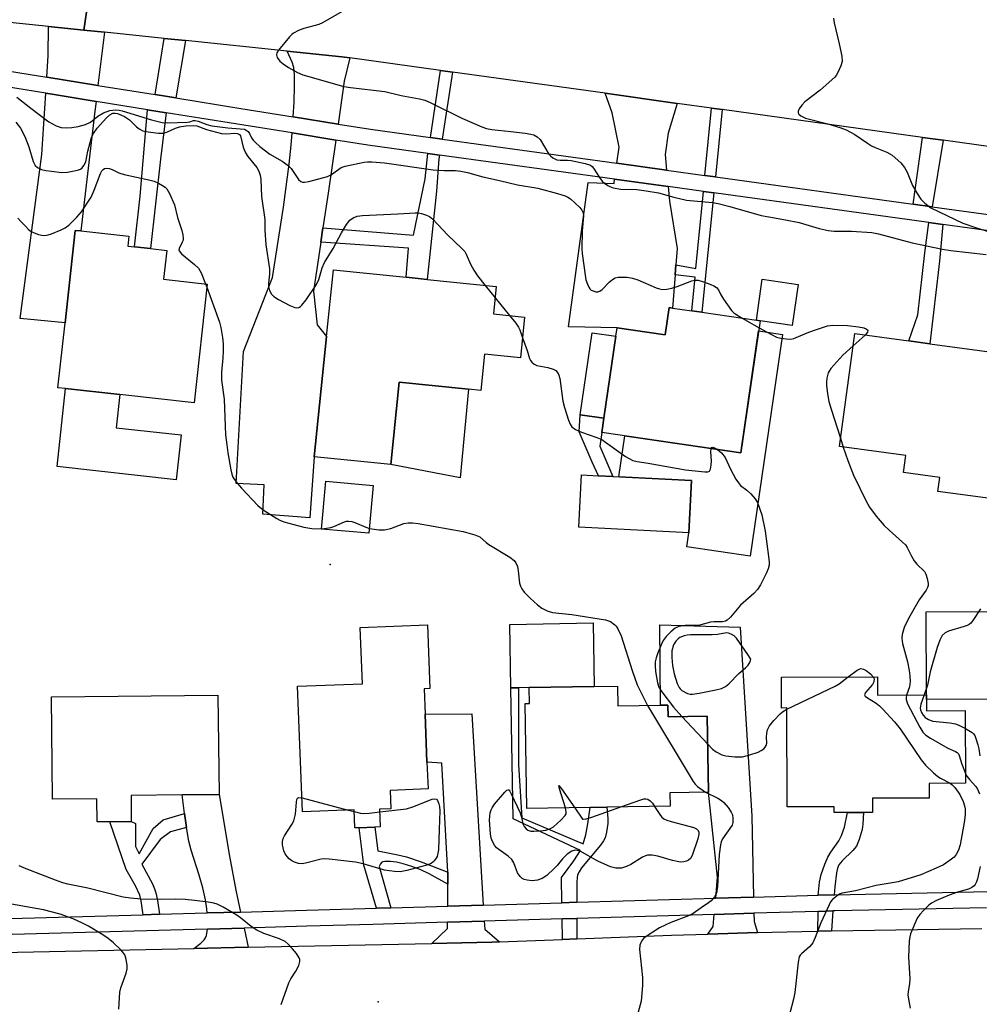
# Model space of a CAD drawing. Units: inches. Extents: x 1297759 to 1303760, y 485451 to 489451.
# Drawn here: x 1300011 to 1300260, y 488562 to 488817 of the extents above; entities that cross this region are included whole.
import ezdxf

# ---------------------------------------------------------------- set-up
doc = ezdxf.new("R2010")
doc.units = ezdxf.units.IN
doc.header["$MEASUREMENT"] = 0
for name, color, linetype in [('BLDG-Footprint', 5, 'Continuous'), ('CULTRL-Pad', 6, 'Continuous'), ('ELEV-Spot Elevation', 7, 'Continuous'), ('TRANS-Driveway', 251, 'Continuous'), ('TRANS-Non Street Sidewalk', 7, 'Continuous'), ('TRANS-Road', 130, 'Continuous'), ('TRANS-Street Sidewalk', 7, 'Continuous'), ('Undefined', 1, 'Continuous')]:
    doc.layers.add(name, color=color, linetype=linetype)

msp = doc.modelspace()

# ---------------------------------------------------------------- linework, layer by layer
at = {"layer": 'BLDG-Footprint'}
for points, elevation in [([(1300059.75, 488748.7), (1300056.37, 488717.93), (1300037.16, 488720.04), (1300023.08, 488721.59), (1300021.09, 488721.81), (1300022.95, 488738.69), (1300025.58, 488762.63), (1300027.01, 488762.47), (1300039.48, 488761.1), (1300039.2, 488758.55), (1300040.92, 488758.36), (1300045.11, 488757.9), (1300049.29, 488757.44), (1300048.47, 488749.94)], 390.97), ([(1300142.04, 488740.14), (1300140.95, 488729.57), (1300131.69, 488730.52), (1300130.72, 488721.1), (1300127.48, 488721.43), (1300109.55, 488723.28), (1300107.34, 488701.89), (1300087.48, 488703.93), (1300090.69, 488735.13), (1300092.48, 488752.43), (1300111.39, 488750.47), (1300116.79, 488749.92), (1300134.68, 488748.07), (1300133.95, 488740.98)], 388.99), ([(1300203.07, 488739.18), (1300198.08, 488704.94), (1300162.04, 488710.19), (1300162.58, 488713.91), (1300165.69, 488735.2), (1300166, 488737.36), (1300178.46, 488735.54), (1300179.49, 488742.62), (1300180.33, 488742.5), (1300185.42, 488741.75), (1300188.01, 488741.38), (1300202.1, 488739.32)], 387.25), ([(1300279.15, 488724.58), (1300275.89, 488700.46), (1300264, 488702.07), (1300263.39, 488697.55), (1300262.96, 488694.34), (1300262.78, 488693.08), (1300249.14, 488694.93), (1300249.62, 488698.54), (1300240.22, 488699.82), (1300240.82, 488704.25), (1300223.62, 488706.58), (1300227.58, 488735.87), (1300241.66, 488733.97), (1300247.08, 488733.23), (1300267.02, 488730.54), (1300266.45, 488726.31), (1300268.71, 488726), (1300276.2, 488724.98)], 384.8), ([(1300102.78, 488696.5), (1300101.7, 488684.11), (1300089.43, 488685.19), (1300090.51, 488697.57)], 389.63), ([(1300185.32, 488697.77), (1300184.62, 488684.17), (1300156.1, 488685.64), (1300156.81, 488699.24), (1300161.22, 488699.01), (1300164.91, 488698.82)], 388.73), ([(1300104.47, 488612.53), (1300104.65, 488607.98), (1300103.22, 488607.93), (1300099.17, 488607.76), (1300098.01, 488607.72), (1300097.83, 488612.4), (1300084.5, 488611.87), (1300083.2, 488644.43), (1300100.04, 488645.1), (1300099.46, 488659.67), (1300116.85, 488660.37), (1300117.51, 488643.83), (1300115.97, 488643.77), (1300116.23, 488637.2), (1300116.73, 488624.77), (1300117.01, 488617.83), (1300107.21, 488617.44), (1300107.41, 488612.65)], 391.44), ([(1300233.46, 488646.87), (1300233.48, 488642.13), (1300246.22, 488642.17), (1300246.22, 488640.97), (1300246.23, 488638.1), (1300256.25, 488638.13), (1300256.31, 488619.28), (1300246.87, 488619.25), (1300246.88, 488615.45), (1300232.17, 488615.4), (1300232.18, 488611.73), (1300229.87, 488611.73), (1300225.68, 488611.71), (1300222.24, 488611.7), (1300222.23, 488613.21), (1300210.09, 488613.17), (1300210, 488638.8), (1300208.65, 488638.79), (1300208.62, 488646.78)], 387.28), ([(1300166.13, 488644.45), (1300166.22, 488639.34), (1300177.26, 488639.52), (1300179.18, 488639.55), (1300179.23, 488636.53), (1300189.39, 488636.7), (1300189.71, 488616.96), (1300179.7, 488616.8), (1300179.76, 488613.36), (1300163.38, 488613.08), (1300159.04, 488613.01), (1300142.62, 488612.74), (1300142.17, 488639.92), (1300143.33, 488639.94), (1300143.26, 488644.08), (1300160.11, 488644.36)], 390.74), ([(1300040.04, 488616.14), (1300040.11, 488609.35), (1300034.51, 488609.29), (1300031.26, 488609.26), (1300031.2, 488615.25), (1300019.7, 488615.13), (1300019.41, 488641.69), (1300062.57, 488642.15), (1300062.85, 488616.38), (1300053.27, 488616.28)], 391.45)]:
    msp.add_lwpolyline(points, close=True, dxfattribs=dict(at, elevation=elevation))
at = {"layer": 'CULTRL-Pad'}
for points in [[(1300212.92, 488748.61), (1300211.37, 488737.97), (1300203.07, 488739.18), (1300202.1, 488739.32), (1300203.65, 488749.96)], [(1300165.68, 488735.2), (1300162.58, 488713.91), (1300156.41, 488714.81), (1300159.51, 488736.1)], [(1300208.91, 488735.65), (1300200.53, 488678.14), (1300184.09, 488680.54), (1300184.62, 488684.17), (1300185.32, 488697.77), (1300166.45, 488698.74), (1300168, 488709.32), (1300198.08, 488704.94), (1300202.69, 488736.55)], [(1300127.49, 488721.43), (1300125.33, 488698.48), (1300107.34, 488701.89), (1300109.55, 488723.28)], [(1300053.05, 488709.61), (1300051.77, 488697.97), (1300020.86, 488701.37), (1300023.08, 488721.59), (1300037.16, 488720.04), (1300036.22, 488711.46)], [(1300268.02, 488641.05), (1300246.22, 488640.97), (1300246.22, 488642.17), (1300246.14, 488663.7), (1300267.94, 488663.78)], [(1300140.42, 488644.03), (1300138.48, 488644), (1300138.2, 488660.48), (1300159.84, 488660.84), (1300160.11, 488644.36), (1300143.26, 488644.08)]]:
    msp.add_lwpolyline(points, close=True, dxfattribs=at)
at = {"layer": 'ELEV-Spot Elevation'}
for p in [(1300091.68, 488675.96, 391.46), (1300104.08, 488562.63, 390.89)]:
    msp.add_point(p, dxfattribs=at)
at = {"layer": 'TRANS-Driveway'}
for points in [[(1300027.77, 488814.57), (1300033.16, 488814.01), (1300031.48, 488800.22), (1300018.21, 488802.36), (1300018.55, 488808), (1300018.64, 488815.52)], [(1300096.75, 488807.33), (1300095.32, 488801.33), (1300093.71, 488790.19), (1300082.07, 488792.06), (1300082.3, 488795.9), (1300082.45, 488800.12), (1300082.42, 488803.08), (1300082.26, 488804.89), (1300081.82, 488806.22), (1300080.47, 488809.09), (1300094.7, 488807.61)], [(1300030.97, 488796.07), (1300030.66, 488793.52), (1300027.01, 488762.47), (1300025.58, 488762.63), (1300022.95, 488738.69), (1300011.29, 488739.75), (1300016.96, 488782.27), (1300017.95, 488798.17), (1300019.59, 488797.91)], [(1300181.59, 488795.56), (1300179.29, 488787.85), (1300178.45, 488782.34), (1300178.84, 488778.24), (1300165.94, 488780.02), (1300166.51, 488784.24), (1300164.72, 488793.12), (1300162.89, 488798.16)], [(1300093.11, 488786.05), (1300091.11, 488772.26), (1300089.77, 488763.32), (1300089.21, 488759.61), (1300087.3, 488746.84), (1300088.24, 488738.17), (1300090.69, 488735.13), (1300087.48, 488703.93), (1300086.34, 488688.09), (1300074.21, 488689.01), (1300074.52, 488696.67), (1300067.29, 488696.96), (1300069.19, 488731.18), (1300076.72, 488750.43), (1300079.56, 488768.66), (1300081.05, 488779.79), (1300081.53, 488784.73), (1300081.77, 488787.88)], [(1300179.24, 488773.97), (1300179.6, 488770.23), (1300181.58, 488757.95), (1300181.23, 488753.65), (1300181.03, 488751.11), (1300180.33, 488742.5), (1300179.49, 488742.62), (1300178.46, 488735.54), (1300166, 488737.36), (1300153.4, 488737.61), (1300158.52, 488775.01), (1300165.22, 488774.74), (1300165.38, 488775.89)], [(1300201.36, 488589.75), (1300191.56, 488589.46), (1300192.04, 488594.93), (1300189.71, 488616.96), (1300189.39, 488636.7), (1300179.23, 488636.53), (1300179.18, 488639.55), (1300177.26, 488639.52), (1300177.09, 488660.34), (1300197.9, 488659.77), (1300200.89, 488610.73)], [(1300131.34, 488587.7), (1300122.11, 488587.44), (1300122.12, 488593.08), (1300122.12, 488596.27), (1300120.59, 488624.5), (1300116.73, 488624.77), (1300116.23, 488637.2), (1300128.4, 488637.28)], [(1300068.45, 488585.89), (1300059.74, 488585.65), (1300059.67, 488586.69), (1300059.34, 488589.08), (1300058.63, 488592.17), (1300057.69, 488595.42), (1300055.64, 488601.95), (1300055.01, 488604.28), (1300054.39, 488607.83), (1300053.91, 488611.46), (1300053.27, 488616.28), (1300062.85, 488616.38), (1300065.6, 488600.35), (1300067.21, 488591.57)], [(1300202.38, 488580.55), (1300189.56, 488580.19), (1300190.93, 488582.16), (1300191.2, 488585.27), (1300201.46, 488585.57), (1300201.51, 488583.41)], [(1300135.53, 488578.13), (1300133.59, 488578.05), (1300118, 488577.73), (1300122.1, 488581.64), (1300122.1, 488583.26), (1300131.59, 488583.53), (1300131.72, 488581.42)], [(1300070.43, 488576.75), (1300056.31, 488576.45), (1300058.14, 488577.82), (1300059.04, 488578.7), (1300059.33, 488579.17), (1300059.58, 488579.84), (1300059.84, 488581.47), (1300069.35, 488581.74)]]:
    msp.add_lwpolyline(points, close=True, dxfattribs=at)
at = {"layer": 'TRANS-Non Street Sidewalk'}
for points in [[(1300054.17, 488811.83), (1300051.65, 488796.97), (1300046.28, 488797.84), (1300048.63, 488812.4)], [(1300123.39, 488803.64), (1300120.64, 488786.28), (1300117.62, 488786.69), (1300120.26, 488804.07)], [(1300193.26, 488793.94), (1300191.52, 488776.49), (1300188.78, 488776.87), (1300190.47, 488794.33)], [(1300049.19, 488793.14), (1300047.71, 488781.09), (1300045.11, 488757.9), (1300040.92, 488758.36), (1300042.38, 488771.52), (1300044.32, 488793.92)], [(1300250.55, 488786), (1300247.7, 488768.74), (1300242.75, 488769.42), (1300245.17, 488786.74)], [(1300119.99, 488782.15), (1300119.84, 488781.17), (1300119.25, 488772.78), (1300116.79, 488749.92), (1300111.39, 488750.47), (1300111.95, 488758.02), (1300089.21, 488759.61), (1300089.77, 488763.32), (1300113.28, 488761.42), (1300116.24, 488776.03), (1300117, 488782.56)], [(1300191.1, 488772.34), (1300188.01, 488741.38), (1300185.42, 488741.75), (1300186.27, 488750.49), (1300181.03, 488751.11), (1300181.23, 488753.65), (1300186.43, 488752.76), (1300188.37, 488772.71)], [(1300250.44, 488764.14), (1300249.56, 488754.61), (1300247.08, 488733.23), (1300241.66, 488733.97), (1300243.95, 488740.77), (1300245.77, 488756.77), (1300246.76, 488764.65)], [(1300161.54, 488706.66), (1300164.91, 488698.82), (1300161.22, 488699.01), (1300159.51, 488702.53), (1300156.14, 488710.4), (1300156.41, 488714.81), (1300162.58, 488713.91), (1300162.04, 488710.19)], [(1300155.56, 488588.41), (1300151.7, 488588.3), (1300151.61, 488594.82), (1300154.84, 488599.13), (1300156.53, 488601.84), (1300139.1, 488610.02), (1300138.48, 488644), (1300140.42, 488644.03), (1300140.46, 488624.09), (1300141.35, 488610.31), (1300157.24, 488603.55), (1300157.87, 488605.9), (1300158.42, 488608.77), (1300159.04, 488613.01), (1300163.38, 488613.08), (1300163.59, 488610.18), (1300163.59, 488608.86), (1300163.28, 488606.6), (1300162.9, 488605.13), (1300162.49, 488604.34), (1300161.75, 488603.27), (1300159, 488600.03), (1300156.76, 488597.31), (1300156.14, 488596.34), (1300155.79, 488595.54), (1300155.63, 488594.76), (1300155.54, 488593.71), (1300155.55, 488590.51)], [(1300054.39, 488607.83), (1300050.26, 488606.7), (1300047.63, 488604.67), (1300042.83, 488598.33), (1300045.57, 488593.22), (1300046.16, 488591.9), (1300046.5, 488590.88), (1300046.9, 488588.88), (1300047.4, 488585.31), (1300043.17, 488585.19), (1300042.66, 488588.77), (1300042.32, 488590.26), (1300041.21, 488592.66), (1300038.75, 488596.96), (1300034.51, 488609.29), (1300040.11, 488609.35), (1300041.22, 488608.84), (1300041.23, 488602.9), (1300042.14, 488601), (1300045.8, 488607.53), (1300048.39, 488609.81), (1300053.91, 488611.46)], [(1300222.25, 488590.35), (1300218.16, 488590.23), (1300218.19, 488591.07), (1300218.46, 488593.6), (1300218.93, 488595.65), (1300219.81, 488598.27), (1300220.61, 488600.15), (1300221.37, 488601.38), (1300223.46, 488604.38), (1300224.21, 488605.71), (1300224.92, 488607.93), (1300225.68, 488611.71), (1300229.87, 488611.73), (1300229.68, 488608.65), (1300229.49, 488607.25), (1300228.78, 488604.66), (1300228.07, 488603.01), (1300227.11, 488601.84), (1300224.31, 488599.15), (1300223.51, 488598.1), (1300223.17, 488597.26), (1300222.87, 488596.06), (1300222.4, 488592.39)], [(1300122.12, 488596.27), (1300122.12, 488593.08), (1300117.34, 488595.77), (1300115.18, 488596.81), (1300112.78, 488597.71), (1300110.58, 488598.4), (1300108.82, 488598.82), (1300107.32, 488599), (1300105.78, 488599.03), (1300105.28, 488598.94), (1300105.01, 488598.79), (1300104.71, 488598.38), (1300104.37, 488597.67), (1300107.38, 488587.01), (1300103.63, 488586.9), (1300100.35, 488598.07), (1300099.17, 488607.76), (1300103.22, 488607.93), (1300104.01, 488601.79), (1300109.18, 488600.76), (1300111.4, 488600.23), (1300115.22, 488598.93)], [(1300221.58, 488581), (1300218.05, 488580.94), (1300218.09, 488586.05), (1300221.95, 488586.17)], [(1300155.62, 488578.94), (1300151.82, 488578.79), (1300151.75, 488584.12), (1300155.59, 488584.23)]]:
    msp.add_lwpolyline(points, close=True, dxfattribs=at)
at = {"layer": 'TRANS-Road'}
for points in [[(1300035.62, 488867.13), (1300027.77, 488814.57), (1300018.64, 488815.52), (1299961.07, 488821.49)], [(1300272.69, 488782.92), (1300250.55, 488786), (1300245.17, 488786.74), (1300193.26, 488793.94), (1300190.47, 488794.33), (1300181.59, 488795.56), (1300162.89, 488798.16), (1300123.39, 488803.64), (1300120.26, 488804.07), (1300096.75, 488807.33), (1300094.7, 488807.61), (1300080.47, 488809.09), (1300054.17, 488811.83), (1300048.63, 488812.4), (1300033.16, 488814.01), (1300027.77, 488814.57), (1300035.62, 488867.13)], [(1299963.33, 488547.62), (1299956.56, 488574.39), (1300056.31, 488576.45), (1300070.43, 488576.75), (1300118, 488577.73), (1300133.59, 488578.05), (1300135.53, 488578.13), (1300151.82, 488578.79), (1300155.62, 488578.94), (1300180.07, 488579.93), (1300189.56, 488580.19), (1300202.38, 488580.55), (1300213.9, 488580.88), (1300218.05, 488580.94), (1300221.58, 488581), (1300260.56, 488581.61)]]:
    msp.add_lwpolyline(points, dxfattribs=at)
at = {"layer": 'TRANS-Street Sidewalk'}
for points in [[(1299930.63, 488816.48, 0), (1300018.21, 488802.36, 0), (1300031.48, 488800.22, 0), (1300046.28, 488797.84, 0), (1300051.65, 488796.97, 0), (1300068.48, 488794.26, 0), (1300082.07, 488792.06, 0), (1300093.71, 488790.19, 0), (1300102.07, 488788.84, 0), (1300117.62, 488786.69, 0), (1300120.64, 488786.28, 0), (1300165.94, 488780.02, 0), (1300178.84, 488778.24, 0), (1300188.78, 488776.87, 0), (1300191.52, 488776.49, 0), (1300242.75, 488769.42, 0), (1300247.7, 488768.74, 0), (1300274.24, 488765.07, 0)], [(1300273.65, 488760.94, 0), (1300250.44, 488764.14, 0), (1300246.76, 488764.65, 0), (1300191.1, 488772.34, 0), (1300188.37, 488772.71, 0), (1300179.24, 488773.97, 0), (1300165.38, 488775.89, 0), (1300119.99, 488782.15, 0), (1300117, 488782.56, 0), (1300101.45, 488784.71, 0), (1300093.11, 488786.05, 0), (1300081.77, 488787.88, 0), (1300049.19, 488793.14, 0), (1300044.32, 488793.92, 0), (1300030.97, 488796.07, 0), (1300019.59, 488797.91, 0), (1300017.95, 488798.17, 0), (1299929.96, 488812.36, 0)], [(1299961.6, 488582.91, 0), (1300043.17, 488585.19, 0), (1300047.4, 488585.31, 0), (1300059.74, 488585.65, 0), (1300068.45, 488585.89, 0), (1300085.49, 488586.37, 0), (1300103.63, 488586.9, 0), (1300107.38, 488587.01, 0), (1300122.11, 488587.44, 0), (1300131.34, 488587.7, 0), (1300151.7, 488588.3, 0), (1300155.56, 488588.41, 0), (1300191.56, 488589.46, 0), (1300201.36, 488589.75, 0), (1300218.16, 488590.23, 0), (1300222.25, 488590.35, 0), (1300222.42, 488590.36, 0), (1300262.36, 488591.18, 0)], [(1300261.77, 488586.99, 0), (1300222.52, 488586.18, 0), (1300221.95, 488586.17, 0), (1300218.09, 488586.05, 0), (1300201.46, 488585.57, 0), (1300191.2, 488585.27, 0), (1300155.59, 488584.23, 0), (1300151.75, 488584.12, 0), (1300131.59, 488583.53, 0), (1300122.1, 488583.26, 0), (1300102.71, 488582.69, 0), (1300085.61, 488582.2, 0), (1300069.35, 488581.74, 0), (1300059.84, 488581.47, 0), (1299961.76, 488578.74, 0)]]:
    msp.add_polyline3d(points, dxfattribs=at)
at = {"layer": 'Undefined'}
for p, q in [((1300059.33, 488748.75, 390), (1300059.66, 488747.86, 390)), ((1300131.81, 488748.37, 388), (1300134.38, 488745.18, 388)), ((1300134.38, 488745.18, 388), (1300138.13, 488740.55, 388)), ((1300198.43, 488739.86, 386), (1300202.81, 488737.4, 386)), ((1300230.33, 488735.5, 386), (1300227.15, 488732.71, 386)), ((1300223.91, 488708.72, 386), (1300224.64, 488706.44, 386)), ((1300182.76, 488636.59, 388), (1300189.51, 488629.38, 388)), ((1300084.36, 488615.53, 392), (1300096.34, 488612.34, 392)), ((1300096.34, 488612.34, 392), (1300097.84, 488611.94, 392))]:
    msp.add_line(p, q, dxfattribs=at)
for points, elevation in [([(1300098.24, 488821.35), (1300089.69, 488816.4), (1300088.68, 488815.99), (1300084.85, 488814.97), (1300083.47, 488814.46), (1300082.16, 488813.8), (1300081.69, 488813.45), (1300081.08, 488812.82), (1300078.28, 488809.34), (1300077.86, 488808.63), (1300077.74, 488808.16), (1300077.93, 488807.44), (1300078.58, 488806.51), (1300079.43, 488805.78), (1300080.86, 488804.86), (1300083.19, 488803.57), (1300084.54, 488802.99), (1300095.19, 488799.97), (1300096.91, 488799.69), (1300105.79, 488798.61), (1300110.09, 488797.57), (1300114.84, 488796.69), (1300116.22, 488796.35), (1300117.58, 488795.77), (1300125.77, 488791.71), (1300130.94, 488789.47), (1300132.13, 488789.04), (1300133.56, 488788.8), (1300138.51, 488788.29), (1300142.21, 488787.82), (1300143.62, 488787.6), (1300144.42, 488787.37), (1300145.29, 488786.87), (1300146.05, 488786.16), (1300148.35, 488782.41), (1300148.71, 488781.97), (1300149.37, 488781.42), (1300150.37, 488780.95), (1300151.22, 488780.86), (1300153.12, 488780.86), (1300154.1, 488780.73), (1300157.77, 488779.97), (1300159.1, 488779.51), (1300159.53, 488779.2), (1300159.89, 488778.78), (1300161.41, 488776.32), (1300162.11, 488775.42), (1300162.73, 488774.86), (1300163.64, 488774.22), (1300164.13, 488773.97), (1300164.96, 488773.69), (1300167.01, 488773.34), (1300171.16, 488773.21), (1300173.53, 488772.92), (1300176.77, 488772.37), (1300180.72, 488771.25), (1300184, 488770.5), (1300190.76, 488769.82), (1300192.17, 488769.6), (1300195.22, 488768.83), (1300203.37, 488766.52), (1300205.33, 488766.1), (1300209.69, 488765.36), (1300213.18, 488764.64), (1300218.4, 488763.11), (1300220.72, 488762.57), (1300222.24, 488762.42), (1300226.72, 488762.39), (1300232.06, 488762.04), (1300233.75, 488761.69), (1300242.46, 488759.44), (1300250.31, 488757.76), (1300252.49, 488757.42), (1300261.62, 488756.39)], 384), ([(1300222.07, 488817.63), (1300222.24, 488816.48), (1300223.6, 488810.99), (1300224.22, 488807.8), (1300224.3, 488806.37), (1300224.02, 488805.31), (1300223.22, 488803.52), (1300222.78, 488802.8), (1300222.41, 488802.36), (1300218.66, 488799.02), (1300214.69, 488795.99), (1300213.88, 488795.11), (1300213.2, 488794.18), (1300212.9, 488793.5), (1300212.93, 488793.1), (1300213.15, 488792.75), (1300213.67, 488792.3), (1300214.84, 488791.74), (1300220.62, 488790.27), (1300223.73, 488789.31), (1300225.35, 488788.67), (1300227.65, 488787.5), (1300230.87, 488785.25), (1300231.96, 488784.57), (1300232.93, 488784.09), (1300235.88, 488782.91), (1300237.27, 488782.1), (1300239.51, 488780.14), (1300240.53, 488778.91), (1300241.16, 488777.74), (1300242.59, 488774.24), (1300243.79, 488772.18), (1300244.77, 488770.69), (1300245.74, 488769.65), (1300247.32, 488768.51), (1300255.61, 488764.51), (1300259.14, 488763.31), (1300268.41, 488760.41)], 382), ([(1300010.43, 488797.17), (1300014.09, 488794.27), (1300018.72, 488790.77), (1300020.68, 488789.72), (1300021.97, 488789.29), (1300023.33, 488789.21), (1300024.71, 488789.28), (1300026.34, 488789.58), (1300028.27, 488790.11), (1300029.52, 488790.68), (1300031.45, 488792.22), (1300032.95, 488793.08), (1300034.55, 488793.72), (1300035.98, 488793.91), (1300036.93, 488793.82), (1300037.73, 488793.65), (1300045.37, 488791.25), (1300048.13, 488790.6), (1300049.51, 488790.52), (1300054.67, 488790.68), (1300055.28, 488790.75), (1300056.24, 488791.11), (1300056.68, 488791.15), (1300057.42, 488790.98), (1300059.69, 488790.05), (1300060.99, 488789.73), (1300065.11, 488789.2), (1300068.3, 488788.99), (1300069.41, 488788.83), (1300069.91, 488788.65), (1300070.41, 488788.28), (1300070.78, 488787.73), (1300071.27, 488786.63), (1300071.7, 488785.99), (1300072.31, 488785.37), (1300073.44, 488784.4), (1300076.03, 488782.37), (1300079.25, 488780.56), (1300080.78, 488779.48), (1300081.51, 488778.67), (1300083.46, 488775.85), (1300084.03, 488775.33), (1300084.49, 488775.16), (1300085.01, 488775.14), (1300086.14, 488775.33), (1300090.99, 488776.59), (1300092.02, 488777.09), (1300094.46, 488778.89), (1300095.51, 488779.31), (1300100.43, 488780.27), (1300101.31, 488780.37), (1300102.48, 488780.38), (1300105.72, 488780.13), (1300118.31, 488778.29), (1300121.23, 488778.11), (1300124.12, 488778.13), (1300125.55, 488777.98), (1300127.27, 488777.62), (1300131.2, 488776.5), (1300135.52, 488775.59), (1300140.16, 488774.45), (1300145.47, 488773.6), (1300150.58, 488772.23), (1300152.53, 488771.62), (1300153.26, 488771.25), (1300153.91, 488770.8), (1300155.1, 488769.76), (1300156.34, 488768.54), (1300156.87, 488767.88), (1300157.2, 488767.18), (1300157.3, 488766.39), (1300157, 488762.48), (1300156.91, 488757.88), (1300156.99, 488756.63), (1300157.95, 488749.8), (1300158.3, 488748.7), (1300158.65, 488747.93), (1300158.95, 488747.48), (1300159.33, 488747.14), (1300159.79, 488746.91), (1300160.54, 488746.72), (1300161.04, 488746.71), (1300161.51, 488746.85), (1300162.17, 488747.32), (1300163.99, 488749.18), (1300164.84, 488749.93), (1300165.54, 488750.35), (1300166.32, 488750.52), (1300168.59, 488750.49), (1300169.99, 488750.27), (1300171.35, 488749.77), (1300176.16, 488747.7), (1300176.97, 488747.43), (1300177.79, 488747.29), (1300178.87, 488747.36), (1300180.22, 488747.62), (1300181.58, 488748.06), (1300185.37, 488749.52), (1300186.18, 488749.71), (1300187, 488749.68), (1300188.11, 488749.37), (1300190.32, 488748.56), (1300191.11, 488748.22), (1300191.81, 488747.8), (1300192.27, 488747.23), (1300192.83, 488746.07), (1300193.61, 488744.81), (1300195.69, 488741.87), (1300196.29, 488741.23), (1300196.75, 488740.87), (1300198.43, 488739.86)], 386), ([(1300010.19, 488790.65), (1300011.39, 488789.14), (1300012.55, 488786.95), (1300013.56, 488784.25), (1300014.71, 488780.45), (1300015.22, 488779.44), (1300015.81, 488778.9), (1300016.81, 488778.44), (1300017.93, 488778.14), (1300019.42, 488777.94), (1300022.12, 488777.66), (1300023.59, 488777.69), (1300026.15, 488778.21), (1300026.93, 488778.51), (1300027.35, 488778.82), (1300027.85, 488779.45), (1300028.32, 488780.43), (1300028.88, 488783.18), (1300029.43, 488785.37), (1300029.84, 488786.71), (1300030.31, 488787.74), (1300031.26, 488789.14), (1300033.67, 488791.81), (1300034.53, 488792.6), (1300035.33, 488792.99), (1300035.96, 488793), (1300036.5, 488792.89), (1300038.37, 488792.12), (1300039.63, 488791.3), (1300041.45, 488789.48), (1300042.11, 488788.97), (1300043.09, 488788.47), (1300044.51, 488788.14), (1300047.14, 488787.8), (1300048.51, 488787.82), (1300049.53, 488788.14), (1300051.6, 488789.09), (1300052.62, 488789.45), (1300054.27, 488789.72), (1300056.23, 488789.86), (1300057.11, 488789.74), (1300059.57, 488788.81), (1300063.45, 488787.75), (1300064.75, 488787.62), (1300066.97, 488787.81), (1300067.64, 488787.77), (1300068.15, 488787.5), (1300068.39, 488787.11), (1300069.08, 488784.16), (1300069.71, 488782.72), (1300070.34, 488781.8), (1300072.69, 488778.93), (1300073.2, 488777.98), (1300073.53, 488776.96), (1300073.67, 488775.81), (1300073.87, 488771.41), (1300074.68, 488765.49), (1300074.73, 488762.66), (1300074.98, 488758.92), (1300075.91, 488752.63), (1300075.89, 488751.24), (1300075.65, 488748.96), (1300075.68, 488748.11), (1300075.97, 488747.03), (1300076.48, 488746.06), (1300077.07, 488745.48), (1300078.25, 488744.68), (1300081.17, 488743.17), (1300082.51, 488742.63), (1300083.04, 488742.57), (1300083.5, 488742.66), (1300083.93, 488742.87), (1300084.34, 488743.23), (1300085.43, 488744.64), (1300088.13, 488748.61), (1300088.71, 488749.92), (1300089.59, 488752.93), (1300090.17, 488754.26), (1300092.43, 488757.92), (1300094.58, 488761.97), (1300095.92, 488764.13), (1300096.77, 488765.24), (1300097.62, 488765.88), (1300098.62, 488766.3), (1300100.07, 488766.5), (1300109.21, 488766.92), (1300113.67, 488767.21), (1300114.53, 488767.16), (1300115.34, 488766.99), (1300116.65, 488766.6), (1300117.38, 488766.25), (1300118.25, 488765.53), (1300122.03, 488761.47), (1300125.75, 488757.97), (1300126.51, 488757.15), (1300126.93, 488756.44), (1300128.01, 488753.83), (1300128.85, 488752.31), (1300129.83, 488750.85), (1300131.81, 488748.37)], 388), ([(1300010.73, 488765.82), (1300011.45, 488764.94), (1300012.66, 488763.68), (1300013.49, 488762.88), (1300014.17, 488762.36), (1300014.94, 488761.98), (1300016.05, 488761.59), (1300016.89, 488761.37), (1300017.73, 488761.29), (1300018.57, 488761.45), (1300019.41, 488761.73), (1300021.9, 488762.76), (1300022.97, 488763.28), (1300023.91, 488763.97), (1300026.04, 488766.04), (1300027.19, 488767.4), (1300029.72, 488771.22), (1300030.53, 488773.03), (1300032.11, 488777.39), (1300032.48, 488778.1), (1300032.8, 488778.45), (1300033.2, 488778.66), (1300033.65, 488778.72), (1300034.39, 488778.64), (1300035.13, 488778.39), (1300036.88, 488777.58), (1300038.27, 488777.08), (1300044.62, 488775.72), (1300046.05, 488775.35), (1300047.14, 488774.87), (1300048.18, 488774.3), (1300048.89, 488773.8), (1300049.28, 488773.4), (1300050.02, 488772.17), (1300051.33, 488769.25), (1300052.08, 488765.96), (1300053.21, 488762.61), (1300053.51, 488761.48), (1300053.59, 488760.64), (1300053.52, 488760.08), (1300053.34, 488759.57), (1300052.5, 488757.95), (1300052.44, 488757.53), (1300052.49, 488757.33), (1300053.12, 488756.56), (1300056.51, 488753.8), (1300057.51, 488752.79), (1300058.25, 488751.59), (1300059.33, 488748.75)], 390), ([(1300059.66, 488747.86), (1300062.97, 488738.86), (1300063.35, 488737.45), (1300063.75, 488734.87), (1300063.91, 488733.23), (1300063.92, 488731.27), (1300063.86, 488729.59), (1300063.5, 488725.83), (1300063.47, 488723.82), (1300064.22, 488718.86), (1300064.43, 488711.86), (1300064.55, 488709.64), (1300064.83, 488707.02), (1300065.1, 488704.98), (1300065.91, 488700.53), (1300066.18, 488699.39), (1300066.46, 488698.66), (1300067.19, 488697.51), (1300068.64, 488695.75), (1300072.94, 488691.31), (1300074.3, 488690.18), (1300077.81, 488687.89), (1300078.59, 488687.48), (1300079.63, 488687.09), (1300084.82, 488685.66), (1300086.94, 488685.33), (1300089.44, 488685.28)], 390), ([(1300138.13, 488740.55), (1300139.75, 488738.53), (1300140.43, 488737.56), (1300140.78, 488736.85), (1300141.49, 488734.78)], 388), ([(1300202.81, 488737.4), (1300206, 488735.59), (1300207.32, 488734.94), (1300208.43, 488734.64), (1300209.86, 488734.47), (1300211, 488734.45), (1300211.82, 488734.62), (1300215.23, 488736.09), (1300216.87, 488736.7), (1300220.5, 488737.84), (1300221.93, 488738.07), (1300225.74, 488737.99), (1300228.56, 488737.65), (1300229.92, 488737.38), (1300230.58, 488737.14), (1300230.97, 488736.78), (1300230.88, 488736.27), (1300230.33, 488735.5)], 386), ([(1300141.49, 488734.78), (1300142.67, 488731.46), (1300143.31, 488729.37), (1300143.55, 488728.9), (1300143.88, 488728.48), (1300144.5, 488727.96), (1300145.23, 488727.62), (1300148.07, 488727.06), (1300149.47, 488726.65), (1300150.15, 488726.27), (1300150.75, 488725.56), (1300150.95, 488725.06), (1300151.14, 488724.25), (1300151.95, 488718.34), (1300152.35, 488716.68), (1300153.41, 488713.38), (1300153.84, 488712.34), (1300154.31, 488711.69), (1300155.21, 488711.03), (1300156.77, 488710.27), (1300160.72, 488708.96), (1300162.05, 488708.38), (1300163.03, 488707.75), (1300168.22, 488704.03), (1300170.12, 488702.96), (1300171.17, 488702.68), (1300174.03, 488702.25), (1300183.72, 488700.55), (1300188.73, 488699.99), (1300189.52, 488700.03), (1300189.92, 488700.2), (1300190.25, 488700.75), (1300190.43, 488701.77), (1300190.47, 488702.9), (1300190.33, 488705.23), (1300190.43, 488706.06)], 388), ([(1300227.15, 488732.71), (1300224.48, 488730.29), (1300221.42, 488726.85), (1300220.93, 488726.16), (1300220.7, 488725.66), (1300220.39, 488724.34), (1300220.29, 488723.24), (1300220.32, 488722.41), (1300220.58, 488720.21), (1300220.9, 488718.29), (1300221.46, 488716.3), (1300223.91, 488708.72)], 386), ([(1300192.01, 488705.83), (1300193.07, 488704.91), (1300194.01, 488703.71), (1300195.39, 488700.72), (1300196.81, 488698.13), (1300197.44, 488697.15), (1300198.01, 488696.51), (1300199.62, 488695.28), (1300200.65, 488694.31), (1300201.78, 488693.04), (1300202.36, 488692.08), (1300203.51, 488688.86), (1300204.42, 488684.68), (1300205.28, 488678.06), (1300205.41, 488676.62), (1300205.39, 488675.81), (1300205.2, 488674.87), (1300204.76, 488673.81), (1300203.16, 488670.73), (1300202.4, 488669.52), (1300201.41, 488668.49), (1300197.97, 488665.45), (1300195.37, 488662.37), (1300194.57, 488661.6), (1300194.12, 488661.33), (1300193.35, 488661.15), (1300191.08, 488661.15), (1300190.24, 488661.06), (1300187.13, 488660.19), (1300183.64, 488660.14), (1300182.02, 488659.94), (1300181.06, 488659.45), (1300179.96, 488658.54), (1300178.72, 488657.34), (1300177.97, 488656.33), (1300177.42, 488655.21), (1300176.47, 488652.84), (1300176.1, 488651.76), (1300175.9, 488650.8), (1300175.87, 488649.71), (1300175.99, 488648.26), (1300176.51, 488645.35), (1300176.87, 488644.23), (1300177.62, 488642.99), (1300180.61, 488638.97), (1300182.76, 488636.59)], 388), ([(1300190.43, 488706.06), (1300190.56, 488706.29), (1300190.84, 488706.4), (1300191.41, 488706.2), (1300192.01, 488705.83)], 388), ([(1300224.64, 488706.44), (1300225.79, 488702.93), (1300227.3, 488699.19), (1300230.54, 488692.39), (1300231.4, 488690.87), (1300233.13, 488688.5), (1300235.25, 488686.13), (1300236.48, 488684.89), (1300240.01, 488681.83), (1300240.74, 488681.07), (1300241.18, 488680.37), (1300242.3, 488678.13), (1300242.99, 488676.96), (1300243.68, 488676.11), (1300245.66, 488674.18), (1300246.06, 488673.47), (1300246.41, 488672.41), (1300246.66, 488671.06), (1300246.63, 488670.53), (1300246.48, 488670.04), (1300246.09, 488669.35), (1300244.31, 488666.84), (1300241.5, 488662.04), (1300240.42, 488659.68), (1300239.89, 488657.89), (1300239.82, 488656.87), (1300239.97, 488655.54), (1300241.29, 488650.77), (1300241.73, 488648.51), (1300241.91, 488647.1), (1300241.93, 488645.69), (1300241.77, 488644.28), (1300241.04, 488642.16)], 386), ([(1300089.44, 488685.28), (1300090.72, 488685.38), (1300091.8, 488685.57), (1300092.64, 488685.86), (1300095.36, 488687.03), (1300095.91, 488687.19), (1300096.44, 488687.23), (1300097.23, 488687.12), (1300098.02, 488686.89), (1300100.86, 488685.66), (1300101.81, 488685.37)], 390), ([(1300101.81, 488685.37), (1300104.25, 488685), (1300105.69, 488684.98), (1300107.38, 488685.36), (1300110.7, 488686.61), (1300111.84, 488686.81), (1300113, 488686.83), (1300114.46, 488686.64), (1300126.13, 488684.56), (1300129.15, 488683.71), (1300130.42, 488683.14), (1300132.05, 488681.67), (1300132.74, 488681.16), (1300138.23, 488677.86), (1300139.35, 488677), (1300139.78, 488676.39), (1300140.18, 488675.48), (1300140.39, 488674.34), (1300140.74, 488671.15), (1300140.96, 488670.36), (1300141.29, 488669.69), (1300141.93, 488668.84), (1300143.48, 488667.26), (1300145.4, 488665.54), (1300146.52, 488664.69), (1300147.87, 488663.97), (1300149.23, 488663.58), (1300154.27, 488663.07), (1300162.97, 488661.65), (1300164.29, 488661.19), (1300165.45, 488660.39), (1300165.81, 488659.99), (1300166.24, 488659.29), (1300167.05, 488657.52), (1300169.88, 488648.51), (1300171.24, 488644.79), (1300172.47, 488642.18), (1300173.89, 488639.46)], 390), ([(1300260.15, 488664.53), (1300258.18, 488661.5), (1300257.65, 488660.83), (1300257.25, 488660.46), (1300256.77, 488660.18), (1300255.96, 488659.89), (1300251.93, 488658.74), (1300251.02, 488658.25), (1300250.28, 488657.56), (1300249.63, 488656.34), (1300248.92, 488654.46), (1300247.12, 488648.19), (1300246.47, 488644.74), (1300245.56, 488642.17)], 384), ([(1300225.91, 488646.84), (1300228.24, 488648.62), (1300228.72, 488648.89), (1300229.2, 488649.02), (1300229.86, 488648.89), (1300230.56, 488648.49), (1300231.69, 488647.61), (1300232.4, 488646.86)], 388), ([(1300210, 488638.5), (1300222.56, 488644.43), (1300223.57, 488645.05), (1300225.91, 488646.84)], 388), ([(1300232.4, 488646.86), (1300232.65, 488646.34), (1300232.57, 488645.6), (1300232.16, 488644.92), (1300230.35, 488642.79), (1300230.16, 488642.21), (1300230.34, 488641.87), (1300230.9, 488641.39), (1300233.12, 488640.03), (1300234.05, 488639.34), (1300234.9, 488638.51), (1300237.88, 488635.23), (1300239.34, 488633.38), (1300244.8, 488625.33), (1300245.92, 488624), (1300248.01, 488622), (1300249.1, 488621.07), (1300249.8, 488620.61), (1300252.29, 488619.27)], 388), ([(1300241.04, 488642.16), (1300240.9, 488641.47), (1300240.89, 488640.97), (1300241.23, 488639.89), (1300244.45, 488633.82), (1300245.21, 488632.56), (1300246.01, 488631.73), (1300247.25, 488630.93), (1300251.71, 488628.42), (1300253.72, 488627.54), (1300254.17, 488627.24), (1300254.48, 488626.88), (1300254.67, 488626.49), (1300255.36, 488624.24), (1300256.3, 488621.84)], 386), ([(1300245.56, 488642.17), (1300244.72, 488639.81), (1300244.56, 488638.77), (1300244.63, 488638.31), (1300244.9, 488637.59), (1300245.3, 488636.92), (1300245.83, 488636.34), (1300246.75, 488635.77), (1300247.82, 488635.42), (1300252.24, 488634.92), (1300253.68, 488634.66), (1300254.74, 488634.24), (1300256.26, 488633.48)], 384), ([(1300173.89, 488639.46), (1300185.71, 488619.75), (1300186.25, 488619.06), (1300186.87, 488618.47), (1300188.96, 488616.95)], 390), ([(1300189.51, 488629.38), (1300190.76, 488628.1), (1300191.66, 488627.41), (1300193.15, 488626.66), (1300194.22, 488626.36), (1300196.51, 488626.14), (1300198.47, 488626.17), (1300200.42, 488626.62), (1300202.6, 488627.35), (1300203.36, 488627.75), (1300204.03, 488628.24), (1300204.41, 488628.62), (1300204.68, 488629.04), (1300204.8, 488629.7), (1300204.73, 488631.23), (1300204.81, 488632.3), (1300205.03, 488633.12), (1300205.55, 488634.14), (1300206.65, 488635.52), (1300208.23, 488637.26), (1300208.88, 488637.83), (1300210, 488638.5)], 388), ([(1300256.26, 488633.48), (1300258, 488632.46), (1300258.39, 488632.09), (1300258.68, 488631.65), (1300258.99, 488630.89), (1300259.47, 488629.27), (1300259.73, 488628.17), (1300260.02, 488626.36)], 384), ([(1300256.3, 488621.84), (1300256.69, 488621.13), (1300257.31, 488620.25), (1300258.95, 488618.42), (1300259.4, 488617.76), (1300259.91, 488616.55)], 386), ([(1300152.67, 488612.91), (1300151.09, 488617.86), (1300150.93, 488618.67), (1300151.64, 488617.82), (1300155.02, 488612.95)], 392), ([(1300252.29, 488619.27), (1300252.87, 488618.84), (1300253.58, 488618.15), (1300254.82, 488616.4), (1300255.74, 488614.56), (1300256.07, 488613.46), (1300256.21, 488612.63), (1300256.23, 488611.28), (1300256.05, 488609.62), (1300254.91, 488603.31), (1300254.53, 488601.96), (1300253.9, 488600.77), (1300253.35, 488600.15), (1300252.7, 488599.6), (1300250.57, 488598.12), (1300248.73, 488597.25), (1300244.69, 488595.54), (1300238.82, 488593.75), (1300233.14, 488592.74), (1300227.78, 488591.39), (1300224.35, 488590.76), (1300223.83, 488590.59), (1300223.12, 488590.2), (1300221.85, 488589.18), (1300221.34, 488588.55), (1300220.93, 488587.78), (1300218.85, 488583.08), (1300217.33, 488579.27), (1300216.72, 488577.94), (1300216.41, 488577.45), (1300215.88, 488576.85), (1300213.81, 488575.09), (1300213.46, 488574.7), (1300213.21, 488574.24), (1300212.91, 488572.88), (1300212.06, 488565.06), (1300211.72, 488563.32), (1300210.8, 488559.63)], 388), ([(1300175.71, 488613.29), (1300177.22, 488610.93), (1300177.59, 488610.5), (1300178.16, 488610.06), (1300178.91, 488609.7), (1300179.99, 488609.33), (1300185.88, 488607.79), (1300186.61, 488607.46), (1300187.06, 488607), (1300187.21, 488606.58), (1300187.23, 488606.06), (1300186.96, 488604.83), (1300185.46, 488600.52), (1300185.06, 488599.81), (1300184.49, 488599.31), (1300184.03, 488599.11), (1300183.28, 488598.92), (1300182.5, 488598.85), (1300181.97, 488598.89), (1300180.41, 488599.22), (1300176.54, 488600.37), (1300175.08, 488600.61), (1300173.93, 488600.62), (1300173.39, 488600.47), (1300172.6, 488600.1), (1300169.53, 488598.23), (1300168.48, 488597.68), (1300167.11, 488597.3), (1300165.71, 488597.25), (1300164.31, 488597.65), (1300161.02, 488599.06), (1300156.43, 488601.63), (1300155.65, 488601.88), (1300155.18, 488601.89), (1300154.26, 488601.66), (1300153.09, 488600.86), (1300151.82, 488599.66), (1300150.47, 488597.97), (1300149.69, 488597.14), (1300147.77, 488595.38), (1300146.62, 488594.56), (1300145.36, 488594.12), (1300144.03, 488593.95), (1300142.67, 488594.12), (1300141.9, 488594.36), (1300141.44, 488594.6), (1300140.85, 488595.13), (1300140.24, 488596.02), (1300139.23, 488598.64), (1300138.72, 488599.48), (1300137.79, 488600.36), (1300134.8, 488602.58), (1300134.23, 488603.21), (1300133.68, 488604.22), (1300133.41, 488605.03), (1300133.23, 488606.14), (1300132.96, 488609.72), (1300133.02, 488610.79), (1300133.16, 488611.62), (1300133.4, 488612.42), (1300133.64, 488612.92), (1300134.28, 488613.83), (1300136.9, 488617), (1300137.44, 488617.49), (1300137.77, 488617.6), (1300137.92, 488617.54), (1300138.2, 488617.23), (1300138.6, 488616.54), (1300140.87, 488611.58), (1300141.27, 488610.45), (1300141.6, 488608.76), (1300141.9, 488608.04), (1300142.45, 488607.43), (1300142.89, 488607.11), (1300143.65, 488606.88), (1300144.47, 488606.84), (1300146.17, 488606.92), (1300147.58, 488607.11), (1300148.57, 488607.43), (1300149.5, 488607.97), (1300151.44, 488609.67), (1300152.56, 488610.89), (1300152.78, 488611.34), (1300152.84, 488611.8), (1300152.67, 488612.91)], 392), ([(1300188.96, 488616.95), (1300192.15, 488615.39), (1300193.06, 488614.83), (1300193.68, 488614.31), (1300194.78, 488613), (1300195.57, 488611.82), (1300195.89, 488611.06), (1300196.03, 488610.23), (1300196.02, 488609.12), (1300195.81, 488608.39), (1300193.36, 488604.83), (1300193.01, 488604.08), (1300192.79, 488603.29), (1300192.43, 488600.85), (1300191.99, 488592.5), (1300191.73, 488590.81), (1300191.28, 488589.82), (1300190.39, 488588.81), (1300189.74, 488588.28), (1300187.79, 488587.01), (1300185.75, 488585.49), (1300184.51, 488584.89), (1300179.96, 488583.17), (1300177.01, 488581.83), (1300173.54, 488579.55), (1300172.86, 488579.01), (1300172.33, 488578.36), (1300171.92, 488577.31), (1300171.84, 488576.17), (1300172.62, 488568.89), (1300172.63, 488566.85), (1300172.22, 488562.74), (1300170.86, 488557.67)], 390), ([(1300104.49, 488611.83), (1300111.41, 488612.62), (1300113.1, 488613.15), (1300118.07, 488615.15), (1300118.81, 488615.28), (1300119.19, 488615.15), (1300119.47, 488614.82), (1300119.83, 488613.92), (1300119.99, 488613.23), (1300120.11, 488612.16), (1300119.86, 488607.28), (1300119.71, 488601.99), (1300119.58, 488601.14), (1300119.34, 488600.32), (1300119.1, 488599.84), (1300118.63, 488599.19), (1300118.25, 488598.81), (1300117.8, 488598.5), (1300116.72, 488598.08), (1300111.54, 488596.64), (1300109.81, 488596.34), (1300108.33, 488596.42), (1300105.69, 488596.78), (1300100.17, 488598.36), (1300098.2, 488598.84), (1300091.35, 488599.6), (1300090.16, 488599.67), (1300089.29, 488599.62), (1300085.62, 488598.61), (1300084.5, 488598.42), (1300083.47, 488598.45), (1300082.45, 488598.79), (1300081.72, 488599.2), (1300081.06, 488599.7), (1300080.5, 488600.32), (1300080.03, 488601.02), (1300079.67, 488601.77), (1300079.43, 488602.55), (1300079.28, 488603.34), (1300079.27, 488604.14), (1300079.45, 488604.92), (1300079.8, 488605.68), (1300081.73, 488608.57), (1300082.25, 488609.58), (1300082.64, 488611.29), (1300082.9, 488614.42), (1300083.03, 488615.08), (1300083.22, 488615.38), (1300083.55, 488615.56), (1300084.36, 488615.53)], 392), ([(1300155.02, 488612.95), (1300157.08, 488609.99), (1300157.22, 488609.96), (1300158, 488610.07), (1300159.45, 488610.47), (1300167.01, 488613.14)], 392), ([(1300167.01, 488613.14), (1300172.13, 488614.99), (1300172.95, 488615.22), (1300173.48, 488615.27), (1300173.96, 488615.15), (1300174.59, 488614.71), (1300175.16, 488614.09), (1300175.71, 488613.29)], 392), ([(1300097.84, 488611.94), (1300099.47, 488611.56), (1300100.33, 488611.47), (1300101.78, 488611.54), (1300104.49, 488611.83)], 392), ([(1300078.92, 488561.96), (1300080.91, 488567.52), (1300081.46, 488568.56), (1300082.78, 488570.54), (1300083.52, 488572.05), (1300083.79, 488573.07), (1300083.75, 488573.55), (1300083.58, 488574), (1300082.89, 488575.11), (1300081.89, 488576.35), (1300080.79, 488577.54), (1300079.98, 488578.23), (1300078.54, 488578.94), (1300074.47, 488580.33), (1300072.65, 488581.22), (1300071.18, 488582.13), (1300068.42, 488584.41), (1300067.46, 488585.09), (1300063.9, 488587.19), (1300062.33, 488587.96), (1300061.48, 488588.18), (1300060.01, 488588.42), (1300056.47, 488588.91), (1300054.08, 488589.15), (1300051.62, 488589.24), (1300048.04, 488589.16), (1300042.56, 488589.27), (1300039.92, 488589.46), (1300038, 488589.72), (1300028.84, 488592.11), (1300023.69, 488593.14), (1300022.36, 488593.48), (1300020.47, 488594.14), (1300012.89, 488597.07), (1300011.05, 488597.88)], 390), ([(1300260.1, 488597.72), (1300259.4, 488594.5), (1300259.17, 488593.72), (1300258.84, 488593.07), (1300258.56, 488592.7), (1300257.97, 488592.27), (1300257.05, 488591.86), (1300254.26, 488591.02), (1300252.05, 488590.23), (1300248.79, 488588.87), (1300247.51, 488588.19), (1300246.84, 488587.66), (1300245.42, 488586.27), (1300244.45, 488585.23), (1300243.81, 488584.33), (1300242.06, 488580.2), (1300241.84, 488579.43), (1300241.68, 488578.3), (1300241.5, 488574.26), (1300241.89, 488568.58), (1300241.79, 488567.25), (1300241.45, 488565.3), (1300241.39, 488564.45), (1300241.51, 488563.3), (1300241.92, 488561)], 386), ([(1300036.88, 488560.71), (1300037.15, 488565.09), (1300037.4, 488566.22), (1300038.77, 488570.06), (1300039.03, 488571.17), (1300039.03, 488572.02), (1300038.88, 488573.17), (1300038.7, 488574.01), (1300038.41, 488574.8), (1300037.94, 488575.49), (1300037.37, 488576.12), (1300035.5, 488577.93), (1300034.15, 488578.99), (1300032.73, 488579.96), (1300029.06, 488582.19), (1300027.51, 488583), (1300025.07, 488584.1), (1300021.7, 488585.37), (1300017.34, 488586.44), (1300006.06, 488588.41)], 388)]:
    msp.add_lwpolyline(points, dxfattribs=dict(at, elevation=elevation))
at = {"layer": 'Undefined', "elevation": 386}
msp.add_lwpolyline([(1300194.33, 488658.28), (1300192.01, 488657.86), (1300190.61, 488657.73), (1300185.06, 488657.76), (1300184.2, 488657.7), (1300183.36, 488657.5), (1300182.3, 488657.06), (1300181.82, 488656.75), (1300181.23, 488656.12), (1300180.66, 488655.14), (1300180.24, 488653.65), (1300180.22, 488651.86), (1300180.38, 488649.8), (1300180.78, 488647.65), (1300181.58, 488645.16), (1300182.06, 488644.14), (1300182.39, 488643.72), (1300182.8, 488643.37), (1300184.22, 488642.58), (1300184.98, 488642.36), (1300185.55, 488642.34), (1300187.28, 488642.61), (1300191.64, 488643.5), (1300193.05, 488643.87), (1300194.07, 488644.37), (1300194.98, 488645.04), (1300197.56, 488647.71), (1300199.25, 488649.18), (1300199.94, 488649.91), (1300200.46, 488650.73), (1300200.69, 488651.45), (1300199.91, 488652.67), (1300196.95, 488656.92), (1300196.31, 488657.46), (1300195.59, 488657.91), (1300194.84, 488658.22)], close=True, dxfattribs=at)

doc.saveas('drawing.dxf')
